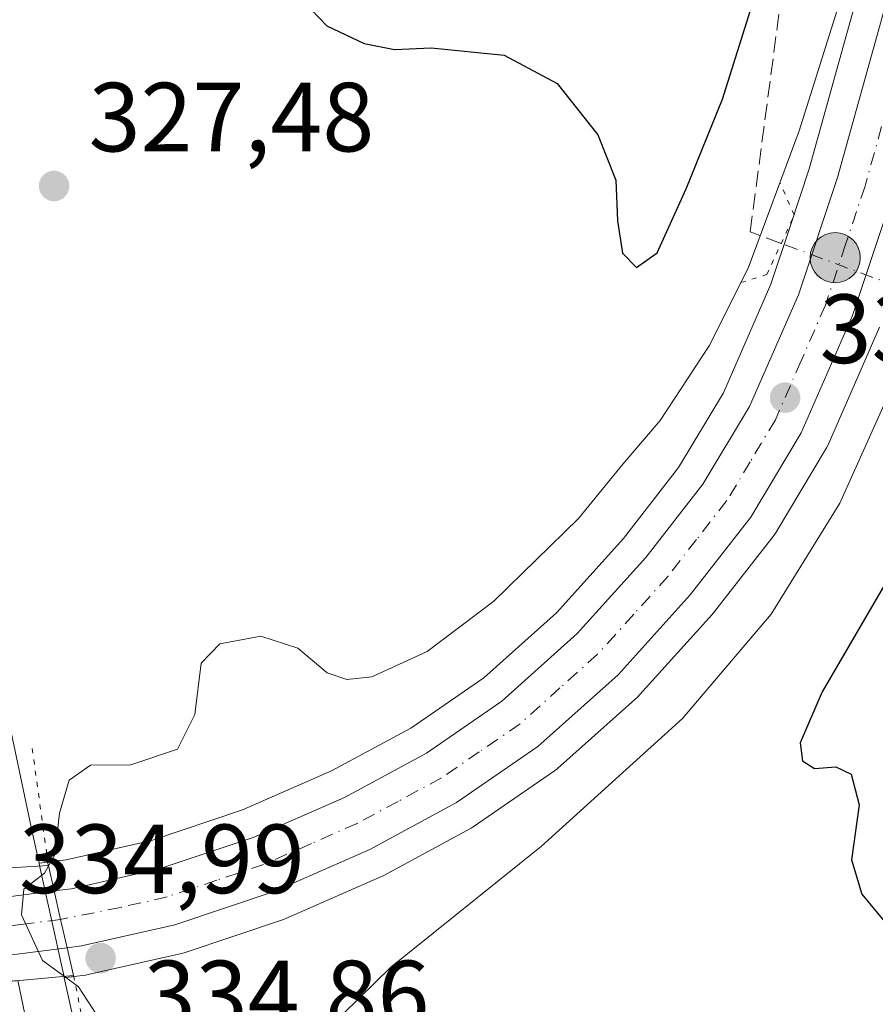
# Model space of a CAD drawing. Units: metres. Extents: x 573685 to 577161, y 4694116 to 4696472.
# Drawn here: x 574347 to 574434, y 4695232 to 4695333 of the extents above; entities that cross this region are included whole.
import ezdxf

# ---------------------------------------------------------------- set-up
doc = ezdxf.new("R2010")
doc.units = ezdxf.units.M
doc.header["$MEASUREMENT"] = 0
for name, pattern in [('DGN Style 3', [2.307223458686699, 1.648016756204785, -0.6592067024819142]), ('DGN Style 4', [2.6384748266838614, 1.318413404963828, -0.6592067024819142, 0.001648016756204785, -0.6592067024819142]), ('DGN Style 5', [1.1536117293433497, 0.4944050268614355, -0.6592067024819142])]:
    doc.linetypes.add(name, pattern=pattern)
for name, color, linetype, lineweight in [('Carretera de calzada única Cxs', 7, 'Continuous', 13), ('Carretera de calzada única eje', 7, 'DGN Style 4', 0), ('Comarca CxS', 21, 'Continuous', 0), ('Comunidad Autónoma CxS', 142, 'Continuous', 0), ('Corriente artificial lineal', 4, 'DGN Style 3', 13), ('Corriente artificial lineal oculto', 135, 'DGN Style 4', 13), ('Cultivos herbáceos CxS', 92, 'Continuous', 0), ('Curva de nivel maestra', 30, 'Continuous', 30), ('Curva de nivel normal', 30, 'Continuous', 0), ('Ferrocarril', 4, 'Continuous', 0), ('Municipio CxS', 4, 'Continuous', 0), ('Núcleo urbano CxS', 7, 'Continuous', 0), ('Prado CxS', 92, 'Continuous', 0), ('Provincia CxS', 1, 'Continuous', 0), ('Puente Cxs', 1, 'Continuous', 13), ('Puente esquema', 1, 'DGN Style 5', 0), ('Puente lineal', 2, 'DGN Style 5', 0), ('Punto de cota en terreno', 7, 'Continuous', 0), ('Punto kilométrico de carretera', 7, 'Continuous', 0), ('Rótulo de punto de cota en construcción', 7, 'Continuous', 0), ('Rótulo de punto de cota en terreno', 7, 'Continuous', 0)]:
    doc.layers.add(name, color=color, linetype=linetype, lineweight=lineweight)
doc.styles.add('Style-Arial', font='txt')

# ---------------------------------------------------------------- blocks, each defined once
blk = doc.blocks.new('*U5')
at = {"layer": 'Núcleo urbano CxS', "color": 7, "linetype": 'Continuous', "lineweight": 0}
blk.add_polyline3d([(574328.4101, 4695409.420100001, 325.8944999999949), (574327.7429999998, 4695405.309400001, 325.8684999999969), (574323.6368000006, 4695380.004699999, 327.3701000000001), (574326.7528999997, 4695361.1823, 327.5017999999982), (574344.0062999995, 4695283.6689, 327.7859999999928), (574345.6023000004, 4695282.494100001, 328.4180999999954), (574341.1684999998, 4695281.6775, 327.0002999999998), (574342.6196999997, 4695274.867900001, 326.6944999999978), (574345.3278999999, 4695262.629699999, 326.7620000000024), (574345.3287000004, 4695262.626300001, 326.7617999999929), (574347.9227, 4695250.353900001, 327.8625000000029), (574348.7257000003, 4695246.6775, 328.9084000000003), (574348.7761000004, 4695246.446699999, 329.0071999999927), (574349.8147, 4695241.690300001, 331.0295000000042), (574351.2758999999, 4695235.0877, 331.638300000006), (574351.2956999998, 4695234.998500001, 331.6190000000061), (574352.5060999999, 4695229.529300001, 329.5060999999987), (574352.8428999997, 4695228.0613, 328.7483999999968), (574355.2975000005, 4695217.366699999, 328.5837999999931), (574356.1964999996, 4695213.470899999, 328.8683000000019), (574361.8022999996, 4695189.0459, 328.6092999999965), (574364.3025000002, 4695178.044299999, 328.3083999999944)], dxfattribs=at)
blk = doc.blocks.new('5PATER')
at = {"layer": 'Prado CxS', "linetype": 'Continuous', "lineweight": 0}
h = blk.add_hatch(color=51, dxfattribs=at)
edge = h.paths.add_edge_path()
edge.add_ellipse((0, 0), major_axis=(-0.1095731443231308, -0.1110710700762829), ratio=0.9994222409660322, start_angle=0, end_angle=360)
blk = doc.blocks.new('*U26')
at = {"layer": 'Carretera de calzada única Cxs', "color": 7, "linetype": 'Continuous', "lineweight": 13}
blk.add_polyline3d([(574435.8601000002, 4695314.9001, 331.8411000000052), (574431.7500999998, 4695302.5601, 332.1904000000068), (574426.5201000003, 4695290.5801, 332.5114999999932), (574421.3701, 4695282.0001, 332.7917000000016), (574415.1901000004, 4695274.0701, 333.0317000000068), (574407.8201000001, 4695265.9001, 333.2045999999973), (574399.6401000004, 4695258.5801, 333.4567999999999), (574391.3400999998, 4695252.860099999, 333.8123000000051), (574382.4801000003, 4695248.0801, 334.0179999999964), (574372.7100999998, 4695243.790100001, 334.2122999999993), (574362.5800999999, 4695240.4001, 334.4753000000055), (574353.0601000004, 4695238.2501, 334.6523000000016), (574351.5800999999, 4695238.0601, 334.4214000000065), (574350.9200999998, 4695240.950099999, 333.9836000000068), (574350.2600999996, 4695243.850099999, 333.2197000000015), (574352.0201000003, 4695244.0801, 334.0844999999972), (574360.9901000002, 4695246.100099999, 334.0963000000047), (574370.5800999999, 4695249.3101, 333.7361999999994), (574379.8901000004, 4695253.4001, 333.4967000000034), (574388.2500999998, 4695257.9101, 333.3763999999938), (574395.9700999996, 4695263.2301, 333.2119999999995), (574403.6501000002, 4695270.100099999, 333.0188999999955), (574410.6601, 4695277.870100001, 332.7519999999931), (574416.4801000003, 4695285.350099999, 332.4655999999959), (574421.2500999998, 4695293.290100001, 332.2235999999975), (574426.2301000003, 4695304.6801, 331.8656000000047), (574430.2100999998, 4695316.630100001, 331.6190999999963), (574435.0000999998, 4695333.840100001, 331.2125999999989)], dxfattribs=at)
blk = doc.blocks.new('5HITCA')
at = {"layer": 'Punto kilométrico de carretera', "linetype": 'Continuous', "lineweight": 0}
h = blk.add_hatch(color=1, dxfattribs=at)
edge = h.paths.add_edge_path()
edge.add_arc((0, 0), 0.2558578010358639, 0, 360)
at = {"layer": 'Punto kilométrico de carretera', "color": 7, "linetype": 'Continuous', "lineweight": 0}
blk.add_circle((0, 0), 0.2558578010358639, dxfattribs=at)

msp = doc.modelspace()

# ---------------------------------------------------------------- linework, layer by layer
at = {"layer": 'Carretera de calzada única Cxs', "color": 7, "linetype": 'Continuous', "lineweight": 13, "extrusion": (0.1074548508621586, -0.9589896297682735, 0.2622829484032481), "elevation": -4440886.042092093, "flags": 128}
msp.add_lwpolyline([(1093593.442574564, 1207372.460746456), (1093601.438392539, 1207370.272539549), (1093608.807602881, 1207370.730678531)], dxfattribs=at)
at = {"layer": 'Carretera de calzada única Cxs', "color": 7, "linetype": 'Continuous', "lineweight": 13, "extrusion": (0.9746514573117453, 0.2236235927289724, 0.006857516684489287), "elevation": 1609760.901571472, "flags": 128}
msp.add_lwpolyline([(4447892.575779304, -10705.99427107893), (4447889.601628575, -10705.23035311689), (4447886.63722459, -10704.79254282263)], dxfattribs=at)
msp.add_lwpolyline([(4447892.575779304, -10705.99427107893), (4447889.601628575, -10705.23035311689), (4447886.63722459, -10704.79254282263)], dxfattribs=at)
at = {"layer": 'Carretera de calzada única Cxs', "color": 7, "linetype": 'Continuous', "lineweight": 13}
for points in [[(574512.6001000004, 4695637.2601, 323.4842999999965), (574506.2901, 4695609.420100001, 324.1168999999936), (574499.9901000002, 4695581.5801, 324.7419999999984), (574492.4200999998, 4695549.690099999, 325.8527000000031), (574484.6300999997, 4695517.840100001, 326.4615000000049), (574470.6101000002, 4695459.540100001, 327.9903999999952), (574463.9901000002, 4695431.640100001, 328.7038999999932), (574457.4301000005, 4695403.7301, 329.5080000000016), (574451.2500999998, 4695376.790100001, 330.2446000000054), (574445.1401000004, 4695349.840100001, 330.8689000000013), (574440.7100999998, 4695332.3201, 331.297900000005), (574435.8601000002, 4695314.9001, 331.8411000000052), (574431.7500999998, 4695302.5601, 332.1904000000068), (574426.5201000003, 4695290.5801, 332.5114999999932), (574421.3701, 4695282.0001, 332.7917000000016), (574415.1901000004, 4695274.0701, 333.0317000000068), (574407.8201000001, 4695265.9001, 333.2045999999973), (574399.6401000004, 4695258.5801, 333.4567999999999), (574391.3400999998, 4695252.860099999, 333.8123000000051), (574382.4801000003, 4695248.0801, 334.0179999999964), (574372.7100999998, 4695243.790100001, 334.2122999999993), (574362.5800999999, 4695240.4001, 334.4753000000055), (574353.0601000004, 4695238.2501, 334.6523000000016), (574351.5800999999, 4695238.0601, 334.4214000000065)], [(574350.2600999996, 4695243.850099999, 333.2197000000015), (574352.0201000003, 4695244.0801, 334.0844999999972), (574360.9901000002, 4695246.100099999, 334.0963000000047), (574370.5800999999, 4695249.3101, 333.7361999999994), (574379.8901000004, 4695253.4001, 333.4967000000034), (574388.2500999998, 4695257.9101, 333.3763999999938), (574395.9700999996, 4695263.2301, 333.2119999999995), (574403.6501000002, 4695270.100099999, 333.0188999999955), (574410.6601, 4695277.870100001, 332.7519999999931), (574416.4801000003, 4695285.350099999, 332.4655999999959), (574421.2500999998, 4695293.290100001, 332.2235999999975), (574426.2301000003, 4695304.6801, 331.8656000000047), (574430.2100999998, 4695316.630100001, 331.6190999999963), (574435.0000999998, 4695333.840100001, 331.2125999999989)], [(574351.5800999999, 4695238.0601, 334.4214000000065), (574343.2175000003, 4695237.0053, 334.006899999993), (574342.4301000005, 4695236.970100001, 334.1205999999947), (574341.5821000002, 4695236.936899999, 334.0991000000067), (574336.5301000001, 4695236.7401, 334.2994999999937)]]:
    msp.add_polyline3d(points, dxfattribs=at)
msp.add_polyline3d([(574351.5800999999, 4695238.0601, 334.4214000000065), (574343.2175000003, 4695237.0053, 334.006899999993), (574342.4301000005, 4695236.970100001, 334.1205999999947), (574341.5821000002, 4695236.936899999, 334.0991000000067), (574336.5301000001, 4695236.7401, 334.2994999999937), (574334.9401000004, 4695242.590100001, 334.8892000000051), (574342.9501, 4695242.9101, 332.7776000000013), (574350.2600999996, 4695243.850099999, 333.2197000000015), (574350.9200999998, 4695240.950099999, 333.9836000000068)], close=True, dxfattribs=at)
at = {"layer": 'Carretera de calzada única eje', "color": 7, "linetype": 'DGN Style 4', "lineweight": 0}
for points in [[(574435.4600999998, 4695324.470100001, 331.6137000000017), (574433.0301000001, 4695315.7601, 331.7964000000065), (574431.0401, 4695309.790100001, 331.9369000000006), (574428.9901000002, 4695303.620100001, 332.0902999999962), (574426.5000999998, 4695297.920100001, 332.2584999999963), (574423.8800999997, 4695291.9301, 332.4459000000061), (574421.3101000004, 4695287.640100001, 332.5884999999981), (574418.9200999998, 4695283.670100001, 332.695000000007), (574415.8300999999, 4695279.710100001, 332.8503000000055), (574412.9200999998, 4695275.970100001, 332.9655999999959), (574409.4200999998, 4695272.0801, 333.0930999999982), (574405.7301000003, 4695268.0001, 333.2358999999997), (574401.8901000004, 4695264.5701, 333.3491000000067), (574397.8101000004, 4695260.9001, 333.4645000000019), (574393.6501000002, 4695258.040100001, 333.5513000000064), (574389.7901, 4695255.390100001, 333.625199999995), (574385.3601000002, 4695252.9901, 333.7004000000015), (574381.1801000005, 4695250.7401, 333.8074999999953), (574376.5301000001, 4695248.690099999, 333.896900000007), (574371.6401000004, 4695246.550100001, 334.0476999999955), (574366.8501000004, 4695244.940099999, 334.1864999999962), (574361.7801000001, 4695243.2501, 334.3315000000002), (574357.0201000003, 4695242.170100001, 334.4793999999966), (574350.9200999998, 4695240.950099999, 333.9836000000068)], [(574350.9200999998, 4695240.950099999, 333.9836000000068), (574346.8501000004, 4695240.4301, 332.9529999999941), (574342.9200999998, 4695239.950099999, 333.9192000000039), (574341.8551000003, 4695239.905099999, 334.101999999999), (574338.8300999999, 4695239.790100001, 334.4781999999978), (574335.7363, 4695239.6601, 334.8098000000027)]]:
    msp.add_polyline3d(points, dxfattribs=at)
at = {"layer": 'Comarca CxS', "color": 21, "linetype": 'Continuous', "lineweight": 0}
msp.add_3dface([(577157.7500005766, 4694159.209983038), (573728.4400005514, 4694122.179983035), (573704.06000055, 4696435.329983012), (577132.2500005754, 4696472.359983013)], dxfattribs=at)
at = {"layer": 'Comunidad Autónoma CxS', "color": 142, "linetype": 'Continuous', "lineweight": 0}
msp.add_3dface([(577157.7500005766, 4694159.209983038), (573728.4400005514, 4694122.179983035), (573704.06000055, 4696435.329983012), (577132.2500005754, 4696472.359983013)], dxfattribs=at)
at = {"layer": 'Corriente artificial lineal', "color": 4, "linetype": 'DGN Style 3', "lineweight": 13}
msp.add_polyline3d([(574424.4698000001, 4695309.9155, 329.9357000000018), (574421.2948000003, 4695311.0933, 328.1303000000044), (574426.2620999999, 4695348.547700001, 324.8764999999985), (574420.9001000002, 4695361.420100001, 323.3417000000045), (574420.4700999996, 4695364.0801, 323.3093999999983), (574420.4501, 4695366.800100001, 323.2630999999965), (574421.1601, 4695427.950099999, 322.9119999999967), (574422.5800999999, 4695519.020099999, 322.9471000000049), (574422.3339999998, 4695547.454600001, 323.0160999999935), (574422.8631999996, 4695565.975500001, 323.3252999999968)], dxfattribs=at)
at = {"layer": 'Corriente artificial lineal oculto', "color": 135, "linetype": 'DGN Style 4', "lineweight": 13, "extrusion": (0.1909848068780132, -0.07084881905519697, 0.9790328127188853), "elevation": -222627.7983041863, "flags": 128}
msp.add_lwpolyline([(4601954.643491069, 1071580.767361779), (4601954.643491068, 1071610.519558495)], dxfattribs=at)
at = {"layer": 'Cultivos herbáceos CxS', "color": 92, "linetype": 'Continuous', "lineweight": 0}
for points in [[(574328.4101, 4695409.420100001, 325.8944999999949), (574327.7429999998, 4695405.309400001, 325.8684999999969), (574323.6368000006, 4695380.004699999, 327.3701000000001), (574326.7528999997, 4695361.1823, 327.5017999999982), (574344.0062999995, 4695283.6689, 327.7859999999928), (574345.6023000004, 4695282.494100001, 328.4180999999954), (574341.1684999998, 4695281.6775, 327.0002999999998), (574342.6196999997, 4695274.867900001, 326.6944999999978), (574345.3278999999, 4695262.629699999, 326.7620000000024), (574345.3287000004, 4695262.626300001, 326.7617999999929), (574347.9227, 4695250.353900001, 327.8625000000029), (574348.7257000003, 4695246.6775, 328.9084000000003)], [(574436.4725000003, 4695351.919500001, 329.4089999999997), (574432.1003000002, 4695334.6097, 330.0662000000011), (574427.3400999998, 4695317.506899999, 330.7302000000054), (574425.3869000003, 4695311.642300001, 330.1224999999977), (574423.4269000003, 4695305.757300001, 330.2342999999965), (574418.5789000001, 4695294.6691, 330.8898000000045), (574414.0015000004, 4695287.049900001, 331.1223999999929), (574408.3595000004, 4695279.7985, 331.3978999999963), (574401.5302999998, 4695272.228900001, 331.6554000000033), (574394.1114999996, 4695265.592700001, 331.5388999999996), (574386.6821, 4695260.472899999, 331.8861000000034), (574378.5724999999, 4695256.097899999, 332.0665000000009), (574369.4984999998, 4695252.1117, 332.4676000000036), (574360.1823000005, 4695248.9933, 332.693299999999), (574351.4951, 4695247.0371, 331.036500000002), (574349.8775000004, 4695246.8257, 329.8016000000061), (574349.8712999999, 4695246.824899999, 329.7967999999965), (574349.6211999999, 4695246.7927, 329.6037999999971), (574348.7257000003, 4695246.6775, 328.9084000000003)], [(574432.1003000002, 4695334.6097, 330.0662000000011), (574427.3400999998, 4695317.506899999, 330.7302000000054), (574425.3869000003, 4695311.642300001, 330.1224999999977), (574423.4269000003, 4695305.757300001, 330.2342999999965), (574418.5789000001, 4695294.6691, 330.8898000000045), (574414.0015000004, 4695287.049900001, 331.1223999999929), (574408.3595000004, 4695279.7985, 331.3978999999963), (574401.5302999998, 4695272.228900001, 331.6554000000033), (574394.1114999996, 4695265.592700001, 331.5388999999996), (574386.6821, 4695260.472899999, 331.8861000000034), (574378.5724999999, 4695256.097899999, 332.0665000000009), (574369.4984999998, 4695252.1117, 332.4676000000036), (574360.1823000005, 4695248.9933, 332.693299999999), (574351.4951, 4695247.0371, 331.036500000002), (574349.8775000004, 4695246.8257, 329.8016000000061), (574349.8712999999, 4695246.824899999, 329.7967999999965), (574349.6211999999, 4695246.7927, 329.6037999999971), (574348.7257000003, 4695246.6775, 328.9084000000003), (574347.9227, 4695250.353900001, 327.8625000000029), (574345.3287000004, 4695262.626300001, 326.7617999999929)], [(574352.5060999999, 4695229.529300001, 329.5060999999987), (574351.2956999998, 4695234.998500001, 331.6190000000061), (574351.9638999999, 4695235.0847, 332.2158999999957), (574352.0091000004, 4695235.094500001, 332.2581000000064), (574352.1013000002, 4695235.1041, 332.3398000000016), (574352.2539999997, 4695235.123500001, 332.4765999999945), (574353.4420999996, 4695235.274499999, 333.050900000002), (574353.5811000001, 4695235.295700001, 333.1031999999978), (574353.7209000001, 4695235.323899999, 333.1578000000009), (574363.2408999996, 4695237.473900001, 334.5354999999981), (574363.5321000004, 4695237.5551, 334.527900000001), (574373.6621000003, 4695240.9451, 334.1698000000033), (574373.7361000003, 4695240.971100001, 334.1668999999966), (574373.9162999997, 4695241.043299999, 334.1603999999934), (574383.6863000002, 4695245.3333, 333.9790000000066), (574383.9045000002, 4695245.439900001, 333.9520000000048), (574392.7644999997, 4695250.219900001, 333.6570000000065), (574392.8400999998, 4695250.2621, 333.6463999999978), (574393.0425000004, 4695250.389900001, 333.6206999999995), (574401.3425000003, 4695256.1099, 333.2516999999934), (574401.5685000002, 4695256.2819, 333.2624000000069), (574401.6407000005, 4695256.344500001, 333.2678000000014), (574409.8207, 4695263.6645, 333.1499999999942), (574410.0477, 4695263.890699999, 333.1331999999966), (574417.4177000001, 4695272.060699999, 332.9802000000054), (574417.4883000003, 4695272.1417, 332.9870999999985), (574417.5563000003, 4695272.226100001, 332.9796999999962), (574423.7363, 4695280.156099999, 332.4305000000023), (574423.9423000002, 4695280.4561, 332.4119000000064), (574429.1052999999, 4695289.0581, 332.2361999999994), (574429.2695000004, 4695289.379899999, 332.2213000000047), (574434.4994999999, 4695301.3599, 331.8510999999999)], [(574434.4994999999, 4695301.3599, 331.8510999999999), (574429.2695000004, 4695289.379899999, 332.2213000000047), (574429.1052999999, 4695289.0581, 332.2361999999994), (574423.9423000002, 4695280.4561, 332.4119000000064), (574423.7363, 4695280.156099999, 332.4305000000023), (574417.5563000003, 4695272.226100001, 332.9796999999962), (574417.4883000003, 4695272.1417, 332.9870999999985), (574417.4177000001, 4695272.060699999, 332.9802000000054), (574410.0477, 4695263.890699999, 333.1331999999966), (574409.8207, 4695263.6645, 333.1499999999942), (574401.6407000005, 4695256.344500001, 333.2678000000014), (574401.5685000002, 4695256.2819, 333.2624000000069), (574401.3425000003, 4695256.1099, 333.2516999999934), (574393.0425000004, 4695250.389900001, 333.6206999999995), (574392.8400999998, 4695250.2621, 333.6463999999978), (574392.7644999997, 4695250.219900001, 333.6570000000065), (574383.9045000002, 4695245.439900001, 333.9520000000048), (574383.6863000002, 4695245.3333, 333.9790000000066), (574373.9162999997, 4695241.043299999, 334.1603999999934), (574373.7361000003, 4695240.971100001, 334.1668999999966), (574373.6621000003, 4695240.9451, 334.1698000000033), (574363.5321000004, 4695237.5551, 334.527900000001), (574363.2408999996, 4695237.473900001, 334.5354999999981), (574353.7209000001, 4695235.323899999, 333.1578000000009), (574353.5811000001, 4695235.295700001, 333.1031999999978), (574353.4420999996, 4695235.274499999, 333.050900000002), (574352.2539999997, 4695235.123500001, 332.4765999999945), (574352.1013000002, 4695235.1041, 332.3398000000016), (574352.0091000004, 4695235.094500001, 332.2581000000064), (574351.9638999999, 4695235.0847, 332.2158999999957), (574351.2956999998, 4695234.998500001, 331.6190000000061)], [(574351.2956999998, 4695234.998500001, 331.6190000000061), (574352.5060999999, 4695229.529300001, 329.5060999999987), (574352.8428999997, 4695228.0613, 328.7483999999968), (574355.2975000005, 4695217.366699999, 328.5837999999931), (574356.1964999996, 4695213.470899999, 328.8683000000019), (574361.8022999996, 4695189.0459, 328.6092999999965), (574364.3025000002, 4695178.044299999, 328.3083999999944), (574364.3032999998, 4695178.040300001, 328.3086999999941), (574364.3371000001, 4695177.8837, 328.3203000000067), (574364.3378999997, 4695177.879899999, 328.3206000000064), (574366.8334999997, 4695165.701500001, 327.9707999999956), (574369.4265000002, 4695153.433300001, 327.8358000000007), (574372.0374999996, 4695141.181700001, 328.0338999999949), (574372.0380999995, 4695141.178900001, 328.0338999999949), (574374.5333000004, 4695129.001700001, 327.5911999999953), (574377.1375000002, 4695116.680299999, 327.5482000000048), (574379.6315000001, 4695104.509099999, 327.1175999999978), (574379.9101, 4695103.202500001, 327.1592999999993)]]:
    msp.add_polyline3d(points, dxfattribs=at)
at = {"layer": 'Curva de nivel maestra', "color": 30, "linetype": 'Continuous', "lineweight": 30, "elevation": 325, "flags": 128}
for points in [[(574375.7599999999, 4695334.550100001), (574378.0800000001, 4695332.110099999), (574381.9000000004, 4695330.3101), (574384.9900000002, 4695329.690099999), (574388.7400000002, 4695329.870100001), (574396.1900000004, 4695329.110099999), (574401.6100000005, 4695326.2301), (574405.7400000002, 4695320.9901), (574407.5899999999, 4695316.380100001), (574407.75, 4695312.210100001), (574408.2800000003, 4695308.920100001), (574409.7000000002, 4695307.450099999), (574411.8099999996, 4695308.950099999), (574414.7599999999, 4695315.470100001), (574418.4800000004, 4695324.620100001), (574424.7599999999, 4695344.670100001)], [(574435.8300000001, 4695276.4801), (574428.6399999997, 4695264.170100001), (574426.4100000003, 4695258.950099999), (574426.6600000003, 4695257.130100001), (574427.8799999999, 4695256.350099999), (574430.0599999996, 4695256.530099999), (574431.6100000005, 4695255.7501), (574432.4400000004, 4695252.630100001), (574431.6600000003, 4695247.020099999), (574432.6900000004, 4695243.540100001), (574437.0800000001, 4695238.220100001)]]:
    msp.add_lwpolyline(points, dxfattribs=at)
at = {"layer": 'Curva de nivel normal', "color": 30, "linetype": 'Continuous', "lineweight": 0, "elevation": 330, "flags": 128}
for points in [[(574436.1699999999, 4695352.7401), (574426.2999999998, 4695321.4001), (574421.1100000005, 4695307.390100001), (574417.1299999999, 4695299.460100001), (574412.1200000001, 4695291.860099999), (574408.3099999996, 4695287.380100001), (574403.7800000003, 4695281.850099999), (574395.1299999999, 4695273.420100001), (574388.3200000003, 4695268.270099999), (574382.6799999997, 4695265.700099999), (574380.1500000004, 4695265.4301), (574378.1200000001, 4695266.120100001), (574375.1399999997, 4695268.620100001), (574371.3399999999, 4695269.860099999), (574367.1699999999, 4695269.0701), (574365.2699999996, 4695267.090100001), (574364.6100000005, 4695261.840100001), (574362.8399999999, 4695258.3101), (574358.0899999999, 4695256.720100001), (574353.9800000004, 4695256.670100001), (574351.7999999998, 4695255.170100001), (574350.8099999996, 4695251.780099999), (574350.3200000003, 4695247.540100001), (574349.6797000002, 4695246.399599999)], [(574351.2797999998, 4695235.1503), (574352.7599999999, 4695234.0801), (574354.5300000003, 4695231.340100001), (574355.5099999999, 4695225.4001), (574357.54, 4695218.890100001), (574359.5599999996, 4695217.7601), (574361.7000000002, 4695218.4301), (574373.25, 4695224.940099999), (574384.6200000001, 4695236.0801), (574399.9900000002, 4695248.4301), (574414.4000000004, 4695261.460100001), (574423.4500000002, 4695272.0801), (574430.4699999997, 4695283.4001), (574437.8399999999, 4695299.850099999)], [(574349.6797000002, 4695246.399599999), (574349.2599999999, 4695245.6501), (574347.1600000003, 4695244.020099999), (574346.9400000004, 4695241.4101), (574349.0599999996, 4695236.7501), (574351.2797999998, 4695235.1503)]]:
    msp.add_lwpolyline(points, dxfattribs=at)
at = {"layer": 'Ferrocarril', "color": 4, "linetype": 'Continuous', "lineweight": 0}
msp.add_polyline3d([(574353.3700000001, 4695170.77, 327.0984999999928), (574346.0999999996, 4695204.26, 327.0896000000066), (574342.5099999999, 4695221.41, 326.9116000000067), (574339.8700000001, 4695234.07, 331.9251999999979), (574346.54, 4695234.699999999, 331.0779000000039), (574349.0300000003, 4695222.77, 327.3987999999954), (574352.6100000005, 4695205.65, 327.1275000000023), (574359.8799999999, 4695172.199999999, 327.2287000000069)], dxfattribs=at)
at = {"layer": 'Municipio CxS', "color": 4, "linetype": 'Continuous', "lineweight": 0}
msp.add_3dface([(577157.7500005766, 4694159.209983038), (573728.4400005514, 4694122.179983035), (573704.06000055, 4696435.329983012), (577132.2500005754, 4696472.359983013)], dxfattribs=at)
at = {"layer": 'Núcleo urbano CxS', "color": 7, "linetype": 'Continuous', "lineweight": 0, "extrusion": (0.9761790382049819, 0.216797670422664, 0.008558940851696983), "elevation": 1578588.543534046, "flags": 128}
msp.add_lwpolyline([(4459047.247823928, -13182.6204313216), (4459047.011586549, -13182.5216277723), (4459042.143144189, -13180.49925362624), (4459035.380792021, -13179.89043282559), (4459035.289420911, -13179.909732033)], dxfattribs=at)
msp.add_lwpolyline([(4459047.247823928, -13182.6204313216), (4459047.011586549, -13182.5216277723), (4459042.143144189, -13180.49925362624), (4459035.380792021, -13179.89043282559), (4459035.289420911, -13179.909732033)], dxfattribs=at)
at = {"layer": 'Núcleo urbano CxS', "color": 7, "linetype": 'Continuous', "lineweight": 0}
for points in [[(574328.4101, 4695409.420100001, 325.8944999999949), (574327.7429999998, 4695405.309400001, 325.8684999999969), (574323.6368000006, 4695380.004699999, 327.3701000000001), (574326.7528999997, 4695361.1823, 327.5017999999982), (574344.0062999995, 4695283.6689, 327.7859999999928), (574345.6023000004, 4695282.494100001, 328.4180999999954), (574341.1684999998, 4695281.6775, 327.0002999999998), (574342.6196999997, 4695274.867900001, 326.6944999999978), (574345.3278999999, 4695262.629699999, 326.7620000000024), (574345.3287000004, 4695262.626300001, 326.7617999999929), (574347.9227, 4695250.353900001, 327.8625000000029), (574348.7257000003, 4695246.6775, 328.9084000000003)], [(574436.4725000003, 4695351.919500001, 329.4089999999997), (574432.1003000002, 4695334.6097, 330.0662000000011), (574427.3400999998, 4695317.506899999, 330.7302000000054), (574425.3869000003, 4695311.642300001, 330.1224999999977), (574423.4269000003, 4695305.757300001, 330.2342999999965), (574418.5789000001, 4695294.6691, 330.8898000000045), (574414.0015000004, 4695287.049900001, 331.1223999999929), (574408.3595000004, 4695279.7985, 331.3978999999963), (574401.5302999998, 4695272.228900001, 331.6554000000033), (574394.1114999996, 4695265.592700001, 331.5388999999996), (574386.6821, 4695260.472899999, 331.8861000000034), (574378.5724999999, 4695256.097899999, 332.0665000000009), (574369.4984999998, 4695252.1117, 332.4676000000036), (574360.1823000005, 4695248.9933, 332.693299999999), (574351.4951, 4695247.0371, 331.036500000002), (574349.8775000004, 4695246.8257, 329.8016000000061), (574349.8712999999, 4695246.824899999, 329.7967999999965), (574349.6211999999, 4695246.7927, 329.6037999999971), (574348.7257000003, 4695246.6775, 328.9084000000003)], [(574434.4994999999, 4695301.3599, 331.8510999999999), (574429.2695000004, 4695289.379899999, 332.2213000000047), (574429.1052999999, 4695289.0581, 332.2361999999994), (574423.9423000002, 4695280.4561, 332.4119000000064), (574423.7363, 4695280.156099999, 332.4305000000023), (574417.5563000003, 4695272.226100001, 332.9796999999962), (574417.4883000003, 4695272.1417, 332.9870999999985), (574417.4177000001, 4695272.060699999, 332.9802000000054), (574410.0477, 4695263.890699999, 333.1331999999966), (574409.8207, 4695263.6645, 333.1499999999942), (574401.6407000005, 4695256.344500001, 333.2678000000014), (574401.5685000002, 4695256.2819, 333.2624000000069), (574401.3425000003, 4695256.1099, 333.2516999999934), (574393.0425000004, 4695250.389900001, 333.6206999999995), (574392.8400999998, 4695250.2621, 333.6463999999978), (574392.7644999997, 4695250.219900001, 333.6570000000065), (574383.9045000002, 4695245.439900001, 333.9520000000048), (574383.6863000002, 4695245.3333, 333.9790000000066), (574373.9162999997, 4695241.043299999, 334.1603999999934), (574373.7361000003, 4695240.971100001, 334.1668999999966), (574373.6621000003, 4695240.9451, 334.1698000000033), (574363.5321000004, 4695237.5551, 334.527900000001), (574363.2408999996, 4695237.473900001, 334.5354999999981), (574353.7209000001, 4695235.323899999, 333.1578000000009), (574353.5811000001, 4695235.295700001, 333.1031999999978), (574353.4420999996, 4695235.274499999, 333.050900000002), (574352.2539999997, 4695235.123500001, 332.4765999999945), (574352.1013000002, 4695235.1041, 332.3398000000016), (574352.0091000004, 4695235.094500001, 332.2581000000064), (574351.9638999999, 4695235.0847, 332.2158999999957), (574351.2956999998, 4695234.998500001, 331.6190000000061), (574351.2758999999, 4695235.0877, 331.638300000006), (574349.8147, 4695241.690300001, 331.0295000000042), (574348.7761000004, 4695246.446699999, 329.0071999999927), (574348.7257000003, 4695246.6775, 328.9084000000003), (574349.6211999999, 4695246.7927, 329.6037999999971), (574349.8712999999, 4695246.824899999, 329.7967999999965), (574349.8775000004, 4695246.8257, 329.8016000000061), (574351.4951, 4695247.0371, 331.036500000002), (574360.1823000005, 4695248.9933, 332.693299999999), (574369.4984999998, 4695252.1117, 332.4676000000036), (574378.5724999999, 4695256.097899999, 332.0665000000009), (574386.6821, 4695260.472899999, 331.8861000000034), (574394.1114999996, 4695265.592700001, 331.5388999999996), (574401.5302999998, 4695272.228900001, 331.6554000000033), (574408.3595000004, 4695279.7985, 331.3978999999963), (574414.0015000004, 4695287.049900001, 331.1223999999929), (574418.5789000001, 4695294.6691, 330.8898000000045), (574423.4269000003, 4695305.757300001, 330.2342999999965), (574425.3869000003, 4695311.642300001, 330.1224999999977), (574427.3400999998, 4695317.506899999, 330.7302000000054), (574432.1003000002, 4695334.6097, 330.0662000000011)], [(574434.4994999999, 4695301.3599, 331.8510999999999), (574429.2695000004, 4695289.379899999, 332.2213000000047), (574429.1052999999, 4695289.0581, 332.2361999999994), (574423.9423000002, 4695280.4561, 332.4119000000064), (574423.7363, 4695280.156099999, 332.4305000000023), (574417.5563000003, 4695272.226100001, 332.9796999999962), (574417.4883000003, 4695272.1417, 332.9870999999985), (574417.4177000001, 4695272.060699999, 332.9802000000054), (574410.0477, 4695263.890699999, 333.1331999999966), (574409.8207, 4695263.6645, 333.1499999999942), (574401.6407000005, 4695256.344500001, 333.2678000000014), (574401.5685000002, 4695256.2819, 333.2624000000069), (574401.3425000003, 4695256.1099, 333.2516999999934), (574393.0425000004, 4695250.389900001, 333.6206999999995), (574392.8400999998, 4695250.2621, 333.6463999999978), (574392.7644999997, 4695250.219900001, 333.6570000000065), (574383.9045000002, 4695245.439900001, 333.9520000000048), (574383.6863000002, 4695245.3333, 333.9790000000066), (574373.9162999997, 4695241.043299999, 334.1603999999934), (574373.7361000003, 4695240.971100001, 334.1668999999966), (574373.6621000003, 4695240.9451, 334.1698000000033), (574363.5321000004, 4695237.5551, 334.527900000001), (574363.2408999996, 4695237.473900001, 334.5354999999981), (574353.7209000001, 4695235.323899999, 333.1578000000009), (574353.5811000001, 4695235.295700001, 333.1031999999978), (574353.4420999996, 4695235.274499999, 333.050900000002), (574352.2539999997, 4695235.123500001, 332.4765999999945), (574352.1013000002, 4695235.1041, 332.3398000000016), (574352.0091000004, 4695235.094500001, 332.2581000000064), (574351.9638999999, 4695235.0847, 332.2158999999957), (574351.2956999998, 4695234.998500001, 331.6190000000061)], [(574351.2956999998, 4695234.998500001, 331.6190000000061), (574352.5060999999, 4695229.529300001, 329.5060999999987), (574352.8428999997, 4695228.0613, 328.7483999999968), (574355.2975000005, 4695217.366699999, 328.5837999999931), (574356.1964999996, 4695213.470899999, 328.8683000000019), (574361.8022999996, 4695189.0459, 328.6092999999965), (574364.3025000002, 4695178.044299999, 328.3083999999944), (574364.3032999998, 4695178.040300001, 328.3086999999941), (574364.3371000001, 4695177.8837, 328.3203000000067), (574364.3378999997, 4695177.879899999, 328.3206000000064), (574366.8334999997, 4695165.701500001, 327.9707999999956), (574369.4265000002, 4695153.433300001, 327.8358000000007), (574372.0374999996, 4695141.181700001, 328.0338999999949), (574372.0380999995, 4695141.178900001, 328.0338999999949), (574374.5333000004, 4695129.001700001, 327.5911999999953), (574377.1375000002, 4695116.680299999, 327.5482000000048), (574379.6315000001, 4695104.509099999, 327.1175999999978), (574379.9101, 4695103.202500001, 327.1592999999993)]]:
    msp.add_polyline3d(points, dxfattribs=at)
at = {"layer": 'Provincia CxS', "color": 1, "linetype": 'Continuous', "lineweight": 0}
msp.add_3dface([(577157.7500005766, 4694159.209983038), (573728.4400005514, 4694122.179983035), (573704.06000055, 4696435.329983012), (577132.2500005754, 4696472.359983013)], dxfattribs=at)
at = {"layer": 'Puente Cxs', "color": 1, "linetype": 'Continuous', "lineweight": 13, "extrusion": (0.9747302631035276, 0.2233394829541576, 0.004515478257902057), "elevation": 1608471.41779031, "flags": 128}
msp.add_lwpolyline([(4448369.189880153, -6930.848373168117), (4448366.533531395, -6929.868667991027), (4448363.559379253, -6929.104756079751), (4448360.594974512, -6928.666950928899), (4448357.701035004, -6929.499059412099)], dxfattribs=at)
at = {"layer": 'Puente Cxs', "color": 1, "linetype": 'Continuous', "lineweight": 13, "extrusion": (-0.1056973011454, 0.9934686370383735, 0.04299008899380301), "elevation": 4603875.814961971, "flags": 128}
msp.add_lwpolyline([(-1067861.859938636, -197770.2805687036), (-1067853.031458616, -197772.7136180607), (-1067852.558806524, -197772.7137181532)], dxfattribs=at)
at = {"layer": 'Puente Cxs', "color": 1, "linetype": 'Continuous', "lineweight": 13}
msp.add_polyline3d([(574342.9700999996, 4695234.360099999, 331.1584000000003), (574337.3201000001, 4695233.8301, 332.8325000000041), (574336.5301000001, 4695236.7401, 334.2994999999937), (574334.9401000004, 4695242.590100001, 334.8892000000051), (574334.1401000004, 4695245.540100001, 332.8806000000041), (574340.5900999998, 4695245.880100001, 330.1269999999931), (574345.2001, 4695246.1601, 330.232999999993), (574349.6700999998, 4695246.440099999, 332.2400000000052), (574350.2600999996, 4695243.850099999, 333.2197000000015), (574350.9200999998, 4695240.950099999, 333.9836000000068), (574351.5800999999, 4695238.0601, 334.4214000000065), (574352.2301000003, 4695235.2401, 333.5893000000069), (574343.4401000004, 4695234.4101, 331.1585000000051)], close=True, dxfattribs=at)
msp.add_polyline3d([(574334.1401000004, 4695245.540100001, 332.8806000000041), (574340.5900999998, 4695245.880100001, 330.1269999999931), (574345.2001, 4695246.1601, 330.232999999993), (574349.6700999998, 4695246.440099999, 332.2400000000052)], dxfattribs=at)
at = {"layer": 'Puente esquema', "color": 1, "linetype": 'DGN Style 5', "lineweight": 0, "extrusion": (-0.04009219228860261, 0.2888569998642938, 0.9565324091461267), "elevation": 1333545.661223861, "flags": 128}
msp.add_lwpolyline([(-1214389.63184764, -4372898.464389292), (-1214389.63184764, -4372885.841031193)], dxfattribs=at)
at = {"layer": 'Puente esquema', "color": 1, "linetype": 'DGN Style 5', "lineweight": 0, "extrusion": (-0.9684049536947353, -0.2336998269744162, 0.0870415793263523), "elevation": -1653452.171870492, "flags": 128}
msp.add_lwpolyline([(-4429474.323157356, 144802.2486220604), (-4429466.355756102, 144799.0685526779), (-4429461.677023463, 144798.9789124645)], dxfattribs=at)
at = {"layer": 'Puente lineal', "color": 2, "linetype": 'DGN Style 5', "lineweight": 0}
msp.add_polyline3d([(574420.3777000001, 4695305.9309, 330.2890000000043), (574423.0144999997, 4695306.727700001, 331.1950999999972), (574425.7927000001, 4695312.813100001, 331.1296000000002), (574424.3417999997, 4695316.114, 330.6169999999984)], dxfattribs=at)

# ---------------------------------------------------------------- block references
at = {"layer": 'Carretera de calzada única Cxs', "color": 7, "linetype": 'Continuous', "lineweight": 13}
msp.add_blockref('*U26', (0, 0), dxfattribs=at)
at = {"layer": 'Núcleo urbano CxS', "color": 7, "linetype": 'Continuous', "lineweight": 0}
msp.add_blockref('*U5', (0, 0), dxfattribs=at)
at = {"layer": 'Punto de cota en terreno', "color": 7, "linetype": 'Continuous', "lineweight": 0, "xscale": 10, "yscale": 10, "zscale": 10}
for p in [(574350.25, 4695315.77, 327.4799999999959), (574424.8700000001, 4695294.180000001, 332.4400000000023), (574355, 4695237, 334.8600000000006)]:
    msp.add_blockref('5PATER', p, dxfattribs=at)
at = {"layer": 'Punto kilométrico de carretera', "color": 7, "linetype": 'Continuous', "lineweight": 0, "xscale": 10, "yscale": 10, "zscale": 10}
msp.add_blockref('5HITCA', (574429.9846000001, 4695308.458799999, 331.9563000000053), dxfattribs=at)

# ---------------------------------------------------------------- texts
at = {"layer": 'Rótulo de punto de cota en construcción', "color": 7, "linetype": 'Continuous', "lineweight": 0, "style": 'Style-Arial'}
msp.add_text('334,99', height=7.000000000000002, dxfattribs=at).set_placement((574346.6878000004, 4695243.627800001))
at = {"layer": 'Rótulo de punto de cota en terreno', "color": 7, "linetype": 'Continuous', "lineweight": 0, "style": 'Style-Arial'}
for s, p in [('327,48', (574353.7778000003, 4695319.297800001)), ('332,44', (574428.3978000004, 4695297.707800001)), ('334,86', (574359.4096999997, 4695229.7371))]:
    msp.add_text(s, height=7.000000000000002, dxfattribs=at).set_placement(p)

doc.saveas('drawing.dxf')
